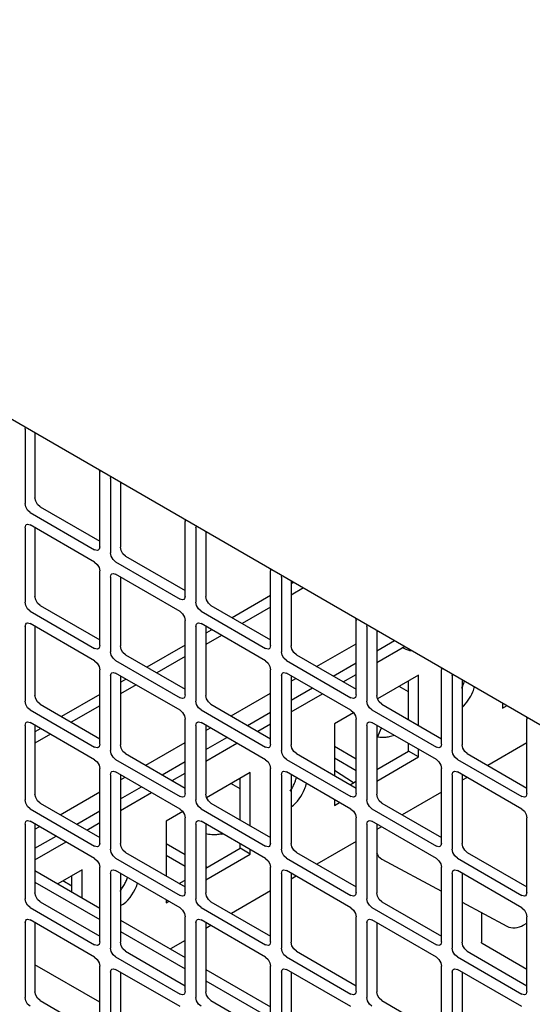
# Model space of a CAD drawing. Units: inches. Extents: x 0 to 425, y 0 to 275.
# Drawn here: x 346 to 347, y 244 to 246 of the extents above; entities that cross this region are included whole.
import ezdxf

# ---------------------------------------------------------------- set-up
doc = ezdxf.new("R2010")
doc.units = ezdxf.units.IN
doc.header["$LTSCALE"] = 23.375
doc.header["$MEASUREMENT"] = 0
doc.layers.get('0').update_dxf_attribs({"linetype": 'CONTINUOUS'})
doc.layers.add('02___PRT_ALL_AXES', color=7, linetype='CONTINUOUS')
doc.layers.add('TOPPLATE', color=7, linetype='CONTINUOUS')

msp = doc.modelspace()

# ---------------------------------------------------------------- linework, layer by layer
at = {"color": 3, "linetype": 'CONTINUOUS'}
for p, q in [((344.9607, 246.3755), (355.6267, 240.2175)), ((346.4185, 245.5296), (346.4195, 245.5332)), ((346.4185, 245.5296), (346.4185, 245.3756)), ((346.5721, 245.4452), (346.573, 245.4404)), ((346.573, 245.2864), (346.573, 245.4404)), ((346.5953, 245.4275), (346.5963, 245.4312)), ((346.5953, 245.4275), (346.5953, 245.2736)), ((346.4291, 245.3573), (346.5625, 245.2803)), ((346.7488, 245.3431), (346.7498, 245.3383)), ((346.7498, 245.1844), (346.7498, 245.3383)), ((346.4185, 245.3255), (346.4185, 245.1715)), ((346.4216, 245.3323), (346.4238, 245.333)), ((346.4238, 245.333), (346.4291, 245.3316)), ((346.5625, 245.2546), (346.4291, 245.3316)), ((346.7721, 245.3255), (346.7731, 245.3291)), ((346.7721, 245.3255), (346.7721, 245.1715)), ((346.5716, 245.2811), (346.5699, 245.2796)), ((346.573, 245.2864), (346.5716, 245.2811)), ((346.573, 245.0823), (346.573, 245.2363)), ((346.6059, 245.2552), (346.7392, 245.1782)), ((346.9256, 245.241), (346.9266, 245.2363)), ((346.9266, 245.0823), (346.9266, 245.2363)), ((346.5953, 245.2234), (346.5953, 245.0694)), ((346.5984, 245.2302), (346.6006, 245.2309)), ((346.6006, 245.2309), (346.6059, 245.2295)), ((346.7392, 245.1525), (346.6059, 245.2295)), ((346.9489, 245.2234), (346.9498, 245.2271)), ((346.9489, 245.2234), (346.9489, 245.0694)), ((346.9948, 245.2011), (346.9694, 245.1864)), ((346.7484, 245.1791), (346.7467, 245.1775)), ((346.7498, 245.1844), (346.7484, 245.1791)), ((346.9266, 245.1617), (346.8678, 245.1277)), ((346.4291, 245.1532), (346.5625, 245.0762)), ((346.7498, 244.9802), (346.7498, 245.1342)), ((346.7827, 245.1532), (346.916, 245.0762)), ((347.1024, 245.139), (347.1034, 245.1342)), ((347.1034, 244.9802), (347.1034, 245.1342)), ((346.4185, 245.1213), (346.4185, 244.9674)), ((346.4216, 245.1282), (346.4238, 245.1289)), ((346.4238, 245.1289), (346.4291, 245.1275)), ((346.5625, 245.0505), (346.4291, 245.1275)), ((346.7721, 245.1214), (346.7721, 244.9674)), ((346.7752, 245.1282), (346.7774, 245.1289)), ((346.7774, 245.1289), (346.7827, 245.1275)), ((346.916, 245.0505), (346.7827, 245.1275)), ((347.1256, 245.1214), (347.1266, 245.125)), ((347.1256, 245.1214), (347.1256, 244.9674)), ((346.825, 245.103), (346.7926, 245.0843)), ((347.1461, 245.1106), (347.1488, 245.1122)), ((346.5716, 245.077), (346.5699, 245.0755)), ((346.573, 245.0823), (346.5716, 245.077)), ((346.9252, 245.077), (346.9235, 245.0755)), ((346.9266, 245.0823), (346.9252, 245.077)), ((347.0218, 245.0388), (347.1034, 245.0859)), ((346.7498, 245.0596), (346.691, 245.0256)), ((346.573, 244.8782), (346.573, 245.0321)), ((346.6059, 245.0511), (346.7392, 244.9741)), ((346.9266, 244.8782), (346.9266, 245.0321)), ((346.9594, 245.0511), (347.0928, 244.9741)), ((347.2792, 245.0369), (347.2801, 245.0322)), ((347.2801, 244.8782), (347.2801, 245.0322)), ((346.5953, 245.0193), (346.5953, 244.8653)), ((346.5984, 245.0261), (346.6006, 245.0268)), ((346.6006, 245.0268), (346.6059, 245.0254)), ((346.7392, 244.9484), (346.6059, 245.0254)), ((346.9489, 245.0193), (346.9489, 244.8653)), ((346.952, 245.0261), (346.9542, 245.0268)), ((346.9542, 245.0268), (346.9594, 245.0254)), ((347.0928, 244.9484), (346.9594, 245.0254)), ((346.9694, 245.0086), (346.9791, 245.0142)), ((347.3024, 245.0193), (347.3034, 245.0229)), ((347.3024, 245.0193), (347.3024, 244.8653)), ((346.6482, 245.001), (346.6158, 244.9822)), ((346.7484, 244.9749), (346.7467, 244.9734)), ((346.7498, 244.9802), (346.7484, 244.9749)), ((346.845, 244.9367), (346.9266, 244.9839)), ((347.102, 244.9749), (347.1003, 244.9734)), ((347.1034, 244.9802), (347.102, 244.9749)), ((346.573, 244.9575), (346.5142, 244.9236)), ((346.4291, 244.949), (346.5625, 244.8721)), ((346.7498, 244.7761), (346.7498, 244.9301)), ((346.7827, 244.9491), (346.916, 244.8721)), ((347.1034, 244.7761), (347.1034, 244.9301)), ((347.1362, 244.9491), (347.2696, 244.8721)), ((347.4559, 244.9349), (347.4569, 244.9301)), ((347.4569, 244.7761), (347.4569, 244.9301)), ((346.4185, 244.9172), (346.4185, 244.7632)), ((346.4216, 244.924), (346.4238, 244.9247)), ((346.4238, 244.9247), (346.4291, 244.9233)), ((346.5625, 244.8463), (346.4291, 244.9233)), ((346.7721, 244.9172), (346.7721, 244.7632)), ((346.7752, 244.9241), (346.7774, 244.9248)), ((346.7774, 244.9248), (346.7827, 244.9233)), ((346.916, 244.8463), (346.7827, 244.9233)), ((346.7926, 244.9065), (346.8024, 244.9121)), ((347.1256, 244.9172), (347.1256, 244.7633)), ((347.1288, 244.9241), (347.1309, 244.9248)), ((347.1309, 244.9248), (347.1362, 244.9233)), ((347.2696, 244.8464), (347.1362, 244.9233)), ((346.4714, 244.8989), (346.439, 244.8802)), ((346.5716, 244.8729), (346.5699, 244.8713)), ((346.573, 244.8782), (346.5716, 244.8729)), ((346.6682, 244.8347), (346.7498, 244.8818)), ((346.9252, 244.8729), (346.9235, 244.8713)), ((346.9266, 244.8782), (346.9252, 244.8729)), ((347.2787, 244.8729), (347.277, 244.8713)), ((347.2801, 244.8782), (347.2787, 244.8729)), ((346.6059, 244.847), (346.7392, 244.77)), ((346.9594, 244.847), (347.0928, 244.77)), ((347.313, 244.847), (347.4463, 244.77)), ((346.573, 244.674), (346.573, 244.828)), ((346.5953, 244.8152), (346.5953, 244.6612)), ((346.5984, 244.822), (346.6006, 244.8227)), ((346.6006, 244.8227), (346.6059, 244.8213)), ((346.7392, 244.7443), (346.6059, 244.8213)), ((346.6158, 244.8044), (346.6256, 244.8101)), ((346.9266, 244.674), (346.9266, 244.828)), ((346.9489, 244.8152), (346.9489, 244.6612)), ((346.952, 244.822), (346.9542, 244.8227)), ((346.9542, 244.8227), (346.9594, 244.8213)), ((347.0928, 244.7443), (346.9594, 244.8213)), ((347.2801, 244.674), (347.2801, 244.828)), ((347.3024, 244.8152), (347.3024, 244.6612)), ((347.3055, 244.822), (347.3077, 244.8227)), ((347.3077, 244.8227), (347.313, 244.8213)), ((347.4463, 244.7443), (347.313, 244.8213)), ((346.4914, 244.7326), (346.573, 244.7797)), ((346.7484, 244.7708), (346.7467, 244.7693)), ((346.7498, 244.7761), (346.7484, 244.7708)), ((347.102, 244.7708), (347.1003, 244.7693)), ((347.1034, 244.7761), (347.102, 244.7708)), ((347.4555, 244.7708), (347.4538, 244.7693)), ((347.4569, 244.7761), (347.4555, 244.7708)), ((346.4291, 244.7449), (346.5625, 244.6679)), ((346.7827, 244.7449), (346.916, 244.6679)), ((347.1362, 244.7449), (347.2696, 244.6679)), ((346.4185, 244.7131), (346.4185, 244.5591)), ((346.4216, 244.7199), (346.4238, 244.7206)), ((346.4238, 244.7206), (346.4291, 244.7192)), ((346.5625, 244.6422), (346.4291, 244.7192)), ((346.439, 244.7024), (346.4488, 244.708)), ((346.7498, 244.572), (346.7498, 244.726)), ((346.7721, 244.7131), (346.7721, 244.5591)), ((346.7752, 244.7199), (346.7774, 244.7206)), ((346.7774, 244.7206), (346.7827, 244.7192)), ((346.916, 244.6422), (346.7827, 244.7192)), ((347.1034, 244.572), (347.1034, 244.726)), ((347.1256, 244.7131), (347.1256, 244.5591)), ((347.1288, 244.7199), (347.1309, 244.7206)), ((347.1309, 244.7206), (347.1362, 244.7192)), ((347.2696, 244.6422), (347.1362, 244.7192)), ((347.4569, 244.572), (347.4569, 244.726)), ((346.5716, 244.6688), (346.5699, 244.6672)), ((346.573, 244.674), (346.5716, 244.6688)), ((346.9252, 244.6688), (346.9235, 244.6672)), ((346.9266, 244.674), (346.9252, 244.6688)), ((347.2787, 244.6688), (347.277, 244.6672)), ((347.2801, 244.674), (347.2787, 244.6688)), ((346.6059, 244.6429), (346.7392, 244.5659)), ((346.9594, 244.6429), (347.0928, 244.5659)), ((347.313, 244.6429), (347.4463, 244.5659)), ((346.439, 244.617), (346.573, 244.5397)), ((346.573, 244.4699), (346.573, 244.6239)), ((346.5953, 244.611), (346.5953, 244.4571)), ((346.5984, 244.6179), (346.6006, 244.6186)), ((346.6006, 244.6186), (346.6059, 244.6171)), ((346.7392, 244.5402), (346.6059, 244.6171)), ((346.9266, 244.4699), (346.9266, 244.6239)), ((346.9489, 244.611), (346.9489, 244.4571)), ((346.952, 244.6179), (346.9542, 244.6186)), ((346.9542, 244.6186), (346.9594, 244.6171)), ((347.0928, 244.5402), (346.9594, 244.6171)), ((347.2801, 244.4699), (347.2801, 244.6239)), ((347.3024, 244.611), (347.3024, 244.4571)), ((347.3055, 244.6179), (347.3077, 244.6186)), ((347.3077, 244.6186), (347.313, 244.6172)), ((347.4463, 244.5402), (347.313, 244.6172)), ((346.7484, 244.5667), (346.7467, 244.5652)), ((346.7498, 244.572), (346.7484, 244.5667)), ((347.102, 244.5667), (347.1003, 244.5652)), ((347.1034, 244.572), (347.102, 244.5667)), ((347.4555, 244.5667), (347.4538, 244.5652)), ((347.4569, 244.572), (347.4555, 244.5667)), ((346.4291, 244.5408), (346.5625, 244.4638)), ((346.7827, 244.5408), (346.916, 244.4638)), ((347.1362, 244.5408), (347.2696, 244.4638)), ((346.4185, 244.509), (346.4185, 244.355)), ((346.4216, 244.5158), (346.4238, 244.5165)), ((346.4238, 244.5165), (346.4291, 244.5151)), ((346.5625, 244.4381), (346.4291, 244.5151)), ((346.6158, 244.515), (346.7498, 244.4376)), ((346.7498, 244.3679), (346.7498, 244.5218)), ((346.7721, 244.509), (346.7721, 244.355)), ((346.7752, 244.5158), (346.7774, 244.5165)), ((346.7774, 244.5165), (346.7827, 244.5151)), ((346.916, 244.4381), (346.7827, 244.5151)), ((347.1034, 244.3679), (347.1034, 244.5218)), ((347.1256, 244.509), (347.1256, 244.355)), ((347.1288, 244.5158), (347.1309, 244.5165)), ((347.1309, 244.5165), (347.1362, 244.5151)), ((347.2696, 244.4381), (347.1362, 244.5151)), ((347.4569, 244.3679), (347.4569, 244.5218)), ((346.5716, 244.4646), (346.5699, 244.4631)), ((346.573, 244.4699), (346.5716, 244.4646)), ((346.9252, 244.4646), (346.9235, 244.4631)), ((346.9266, 244.4699), (346.9252, 244.4646)), ((347.2787, 244.4646), (347.277, 244.4631)), ((347.2801, 244.4699), (347.2787, 244.4646)), ((346.6059, 244.4387), (346.7392, 244.3617)), ((346.9594, 244.4387), (347.0928, 244.3618)), ((347.313, 244.4387), (347.4463, 244.3618)), ((346.573, 244.2658), (346.573, 244.4198)), ((346.5953, 244.4069), (346.5953, 244.2529)), ((346.5984, 244.4137), (346.6006, 244.4144)), ((346.6006, 244.4144), (346.6059, 244.413)), ((346.7392, 244.336), (346.6059, 244.413)), ((346.7926, 244.4129), (346.9266, 244.3355)), ((346.9266, 244.2658), (346.9266, 244.4198)), ((346.9489, 244.4069), (346.9489, 244.2529)), ((346.952, 244.4137), (346.9542, 244.4144)), ((346.9542, 244.4144), (346.9594, 244.413)), ((347.0928, 244.336), (346.9594, 244.413)), ((347.2801, 244.2658), (347.2801, 244.4198)), ((347.3024, 244.4069), (347.3024, 244.2529)), ((347.3055, 244.4137), (347.3077, 244.4144)), ((347.3077, 244.4144), (347.313, 244.413)), ((347.4463, 244.336), (347.313, 244.413)), ((346.7484, 244.3626), (346.7467, 244.361)), ((346.7498, 244.3679), (346.7484, 244.3626)), ((347.102, 244.3626), (347.1003, 244.361)), ((347.1034, 244.3679), (347.102, 244.3626)), ((347.4555, 244.3626), (347.4538, 244.361)), ((347.4569, 244.3679), (347.4555, 244.3626))]:
    msp.add_line(p, q, dxfattribs=at)
at = {"color": 7, "linetype": 'CONTINUOUS'}
for p, q in [((346.439, 245.522), (346.439, 245.3875)), ((346.6158, 245.4199), (346.6158, 245.2854)), ((346.4496, 245.3691), (346.573, 245.2979)), ((346.439, 245.3258), (346.439, 245.1833)), ((346.7926, 245.3178), (346.7926, 245.1833)), ((346.6264, 245.2671), (346.7498, 245.1958)), ((346.6158, 245.2238), (346.6158, 245.0813)), ((346.9694, 245.2158), (346.9694, 245.0813)), ((346.9743, 245.2129), (346.9694, 245.21)), ((346.9266, 245.1853), (346.8473, 245.1396)), ((346.4496, 245.165), (346.573, 245.0938)), ((346.8032, 245.165), (346.9266, 245.0938)), ((346.439, 245.1217), (346.439, 244.9792)), ((346.7926, 245.1217), (346.7926, 244.9792)), ((346.8035, 245.1143), (346.7936, 245.1086)), ((347.1461, 245.1137), (347.1461, 244.9792)), ((346.7498, 245.0833), (346.6705, 245.0375)), ((346.6264, 245.0629), (346.7498, 244.9917)), ((346.9799, 245.063), (347.1034, 244.9917)), ((346.6158, 245.0197), (346.6158, 244.8771)), ((346.6267, 245.0122), (346.6168, 245.0065)), ((346.9694, 245.0197), (346.9694, 244.8772)), ((347.2325, 245.0208), (347.1478, 244.9719)), ((347.2325, 244.9172), (347.2325, 245.0208)), ((347.3229, 245.0117), (347.3229, 244.8772)), ((347.2116, 244.9867), (347.1924, 244.9977)), ((347.2116, 244.9292), (347.2116, 245.0088)), ((346.573, 244.9812), (346.4937, 244.9354)), ((346.4496, 244.9609), (346.573, 244.8896)), ((346.8032, 244.9609), (346.9266, 244.8896)), ((347.1567, 244.9609), (347.2801, 244.8896)), ((347.4065, 244.9634), (347.4065, 244.9525)), ((347.4065, 244.9525), (347.4159, 244.958)), ((347.0983, 244.9433), (347.0585, 244.9204)), ((346.439, 244.9176), (346.439, 244.7751)), ((346.45, 244.9102), (346.44, 244.9044)), ((346.7926, 244.9176), (346.7926, 244.7751)), ((347.0585, 244.9204), (347.0585, 244.8135)), ((347.1461, 244.9176), (347.1461, 244.7751)), ((347.0585, 244.8741), (347.1034, 244.8482)), ((347.2116, 244.8641), (347.2116, 244.8798)), ((347.4569, 244.8812), (347.3759, 244.8344)), ((346.6264, 244.8588), (346.7498, 244.7876)), ((346.9799, 244.8588), (347.1034, 244.7876)), ((347.0585, 244.85), (347.1034, 244.8241)), ((347.1461, 244.8263), (347.2116, 244.8641)), ((347.1461, 244.8022), (347.2325, 244.8521)), ((347.2325, 244.8521), (347.2116, 244.8641)), ((347.2325, 244.8521), (347.2325, 244.8678)), ((347.3335, 244.8588), (347.4569, 244.7876)), ((346.6158, 244.8155), (346.6158, 244.673)), ((346.8845, 244.8199), (346.7942, 244.7678)), ((346.8845, 244.7098), (346.8845, 244.8199)), ((346.9694, 244.8155), (346.9694, 244.673)), ((347.0982, 244.7986), (347.0585, 244.824)), ((347.3229, 244.8155), (347.3229, 244.673)), ((347.333, 244.8096), (347.3229, 244.8038)), ((346.8636, 244.7858), (346.8445, 244.7968)), ((346.8636, 244.7219), (346.8636, 244.8079)), ((347.0912, 244.7946), (347.1022, 244.801)), ((347.2801, 244.7791), (347.1991, 244.7323)), ((346.4496, 244.7568), (346.573, 244.6855)), ((346.8032, 244.7568), (346.9266, 244.6855)), ((347.0585, 244.7641), (347.0585, 244.7516)), ((347.0585, 244.7516), (347.0693, 244.7578)), ((347.1567, 244.7568), (347.2801, 244.6855)), ((346.7447, 244.7392), (346.7105, 244.7195)), ((346.439, 244.7135), (346.439, 244.571)), ((346.7105, 244.7195), (346.7105, 244.6061)), ((346.7926, 244.7135), (346.7926, 244.571)), ((347.1461, 244.7135), (347.1461, 244.571)), ((347.1562, 244.7076), (347.1461, 244.7018)), ((346.7105, 244.6732), (346.7498, 244.6505)), ((346.8636, 244.6632), (346.8636, 244.6725)), ((347.1034, 244.6771), (347.0223, 244.6303)), ((346.6264, 244.6547), (346.7498, 244.5834)), ((346.7105, 244.6491), (346.7498, 244.6264)), ((346.7926, 244.6222), (346.8636, 244.6632)), ((346.7926, 244.5981), (346.8845, 244.6511)), ((346.8845, 244.6511), (346.8636, 244.6632)), ((346.8845, 244.6511), (346.8845, 244.6604)), ((346.9799, 244.6547), (347.1034, 244.5834)), ((347.3335, 244.6547), (347.4569, 244.5835)), ((346.7926, 244.6258), (346.7958, 244.624)), ((347.1565, 244.6409), (347.2801, 244.5747)), ((346.5365, 244.619), (346.4861, 244.5899)), ((346.5156, 244.5728), (346.5156, 244.6069)), ((346.5365, 244.5608), (346.5365, 244.619)), ((346.6158, 244.6114), (346.6158, 244.4689)), ((346.9694, 244.6114), (346.9694, 244.4689)), ((346.9794, 244.6055), (346.9694, 244.5997)), ((347.3229, 244.6114), (347.3229, 244.4689)), ((346.439, 244.5933), (346.573, 244.516)), ((346.5156, 244.5848), (346.4965, 244.5959)), ((346.7376, 244.5905), (346.7487, 244.5969)), ((346.9266, 244.575), (346.8455, 244.5282)), ((346.4496, 244.5526), (346.573, 244.4814)), ((346.7105, 244.5568), (346.7105, 244.5507)), ((346.7105, 244.5507), (346.7157, 244.5537)), ((346.8032, 244.5526), (346.9266, 244.4814)), ((347.1567, 244.5526), (347.2801, 244.4814)), ((347.3229, 244.5518), (347.4155, 244.5022)), ((347.363, 244.5303), (347.363, 244.4689)), ((346.439, 244.5093), (346.439, 244.3668)), ((346.7926, 244.5094), (346.7926, 244.3668)), ((346.8026, 244.5034), (346.7926, 244.4976)), ((347.1461, 244.5094), (347.1461, 244.3668)), ((347.4494, 244.5042), (347.4569, 244.5085)), ((346.6158, 244.4913), (346.7498, 244.4139)), ((346.7498, 244.4729), (346.7192, 244.4553)), ((347.4569, 244.413), (347.364, 244.4667)), ((346.6264, 244.4506), (346.7498, 244.3793)), ((346.9799, 244.4506), (347.1034, 244.3793)), ((347.3335, 244.4506), (347.4569, 244.3793)), ((346.573, 244.345), (346.439, 244.4223)), ((346.6158, 244.4073), (346.6158, 244.2648)), ((346.9694, 244.4073), (346.9694, 244.2648)), ((347.3229, 244.4073), (347.3229, 244.2648)), ((346.7926, 244.3892), (346.9266, 244.3119)), ((346.4496, 244.3485), (346.573, 244.2773)), ((346.8032, 244.3485), (346.9266, 244.2773)), ((347.1567, 244.3485), (347.2801, 244.2773))]:
    msp.add_line(p, q, dxfattribs=at)
for points in [[(346.4496, 245.3691), (346.4443, 245.3738), (346.4405, 245.3805), (346.439, 245.3875)], [(346.6264, 245.2671), (346.6211, 245.2718), (346.6172, 245.2785), (346.6158, 245.2854)], [(346.4496, 245.165), (346.4443, 245.1697), (346.4405, 245.1764), (346.439, 245.1833)], [(346.8032, 245.165), (346.7979, 245.1697), (346.794, 245.1764), (346.7926, 245.1833)], [(346.6264, 245.0629), (346.6211, 245.0676), (346.6172, 245.0743), (346.6158, 245.0813)], [(346.9799, 245.063), (346.9747, 245.0676), (346.9708, 245.0744), (346.9694, 245.0813)], [(346.4496, 244.9609), (346.4443, 244.9656), (346.4405, 244.9723), (346.439, 244.9792)], [(346.8032, 244.9609), (346.7979, 244.9656), (346.794, 244.9723), (346.7926, 244.9792)], [(347.1567, 244.9609), (347.1514, 244.9656), (347.1476, 244.9723), (347.1461, 244.9792)], [(346.6264, 244.8588), (346.6211, 244.8635), (346.6172, 244.8702), (346.6158, 244.8771)], [(346.9799, 244.8588), (346.9747, 244.8635), (346.9708, 244.8702), (346.9694, 244.8772)], [(347.3335, 244.8588), (347.3282, 244.8635), (347.3243, 244.8702), (347.3229, 244.8772)], [(346.4496, 244.7568), (346.4443, 244.7614), (346.4405, 244.7682), (346.439, 244.7751)], [(346.8032, 244.7568), (346.7979, 244.7615), (346.794, 244.7682), (346.7926, 244.7751)], [(347.1567, 244.7568), (347.1514, 244.7615), (347.1476, 244.7682), (347.1461, 244.7751)], [(346.6264, 244.6547), (346.6211, 244.6594), (346.6172, 244.6661), (346.6158, 244.673)], [(346.9799, 244.6547), (346.9747, 244.6594), (346.9708, 244.6661), (346.9694, 244.673)], [(347.3335, 244.6547), (347.3282, 244.6594), (347.3243, 244.6661), (347.3229, 244.673)], [(346.4496, 244.5526), (346.4443, 244.5573), (346.4405, 244.564), (346.439, 244.571)], [(346.8032, 244.5526), (346.7979, 244.5573), (346.794, 244.564), (346.7926, 244.571)], [(347.1567, 244.5526), (347.1514, 244.5573), (347.1476, 244.564), (347.1461, 244.571)], [(346.6264, 244.4506), (346.6211, 244.4553), (346.6172, 244.462), (346.6158, 244.4689)], [(346.9799, 244.4506), (346.9747, 244.4553), (346.9708, 244.462), (346.9694, 244.4689)], [(347.3335, 244.4506), (347.3282, 244.4553), (347.3243, 244.462), (347.3229, 244.4689)], [(346.4496, 244.3485), (346.4443, 244.3532), (346.4405, 244.3599), (346.439, 244.3668)], [(346.8032, 244.3485), (346.7979, 244.3532), (346.794, 244.3599), (346.7926, 244.3668)], [(347.1567, 244.3485), (347.1514, 244.3532), (347.1476, 244.3599), (347.1461, 244.3668)]]:
    msp.add_lwpolyline(points, dxfattribs=at)
at = {"color": 3, "linetype": 'CONTINUOUS'}
for points in [[(346.4291, 245.3573), (346.4238, 245.362), (346.42, 245.3687), (346.4185, 245.3756)], [(346.4185, 245.3255), (346.42, 245.3308), (346.4216, 245.3323)], [(346.5699, 245.2796), (346.5678, 245.2789), (346.5625, 245.2803)], [(346.6059, 245.2552), (346.6006, 245.2599), (346.5967, 245.2666), (346.5953, 245.2736)], [(346.5625, 245.2546), (346.5678, 245.2499), (346.5716, 245.2432), (346.573, 245.2363)], [(346.5953, 245.2234), (346.5967, 245.2287), (346.5984, 245.2302)], [(346.7467, 245.1775), (346.7445, 245.1768), (346.7392, 245.1782)], [(346.4291, 245.1532), (346.4238, 245.1579), (346.42, 245.1646), (346.4185, 245.1715)], [(346.7827, 245.1532), (346.7774, 245.1579), (346.7735, 245.1646), (346.7721, 245.1715)], [(346.7392, 245.1525), (346.7445, 245.1478), (346.7484, 245.1411), (346.7498, 245.1342)], [(346.4185, 245.1213), (346.42, 245.1266), (346.4216, 245.1282)], [(346.7721, 245.1214), (346.7735, 245.1266), (346.7752, 245.1282)], [(346.5699, 245.0755), (346.5678, 245.0748), (346.5625, 245.0762)], [(346.9235, 245.0755), (346.9213, 245.0748), (346.916, 245.0762)], [(346.6059, 245.0511), (346.6006, 245.0558), (346.5967, 245.0625), (346.5953, 245.0694)], [(346.9594, 245.0511), (346.9542, 245.0558), (346.9503, 245.0625), (346.9489, 245.0694)], [(346.5625, 245.0505), (346.5678, 245.0458), (346.5716, 245.0391), (346.573, 245.0321)], [(346.916, 245.0505), (346.9213, 245.0458), (346.9252, 245.0391), (346.9266, 245.0321)], [(346.5953, 245.0193), (346.5967, 245.0246), (346.5984, 245.0261)], [(346.9489, 245.0193), (346.9503, 245.0246), (346.952, 245.0261)], [(346.7467, 244.9734), (346.7445, 244.9727), (346.7392, 244.9741)], [(347.1003, 244.9734), (347.0981, 244.9727), (347.0928, 244.9741)], [(346.4291, 244.949), (346.4238, 244.9537), (346.42, 244.9604), (346.4185, 244.9674)], [(346.7827, 244.9491), (346.7774, 244.9537), (346.7735, 244.9604), (346.7721, 244.9674)], [(347.1362, 244.9491), (347.1309, 244.9537), (347.1271, 244.9605), (347.1256, 244.9674)], [(346.7392, 244.9484), (346.7445, 244.9437), (346.7484, 244.937), (346.7498, 244.9301)], [(347.0928, 244.9484), (347.0981, 244.9437), (347.102, 244.937), (347.1034, 244.9301)], [(346.4185, 244.9172), (346.42, 244.9225), (346.4216, 244.924)], [(346.7721, 244.9172), (346.7735, 244.9225), (346.7752, 244.9241)], [(347.1256, 244.9172), (347.1271, 244.9225), (347.1288, 244.9241)], [(346.5699, 244.8713), (346.5678, 244.8706), (346.5625, 244.8721)], [(346.9235, 244.8713), (346.9213, 244.8706), (346.916, 244.8721)], [(347.277, 244.8713), (347.2749, 244.8707), (347.2696, 244.8721)], [(346.6059, 244.847), (346.6006, 244.8517), (346.5967, 244.8584), (346.5953, 244.8653)], [(346.9594, 244.847), (346.9542, 244.8517), (346.9503, 244.8584), (346.9489, 244.8653)], [(347.313, 244.847), (347.3077, 244.8517), (347.3038, 244.8584), (347.3024, 244.8653)], [(346.5625, 244.8463), (346.5678, 244.8417), (346.5716, 244.8349), (346.573, 244.828)], [(346.916, 244.8463), (346.9213, 244.8417), (346.9252, 244.8349), (346.9266, 244.828)], [(347.2696, 244.8464), (347.2749, 244.8417), (347.2787, 244.835), (347.2801, 244.828)], [(346.5953, 244.8152), (346.5967, 244.8205), (346.5984, 244.822)], [(346.9489, 244.8152), (346.9503, 244.8205), (346.952, 244.822)], [(347.3024, 244.8152), (347.3038, 244.8205), (347.3055, 244.822)], [(346.7467, 244.7693), (346.7445, 244.7686), (346.7392, 244.77)], [(347.1003, 244.7693), (347.0981, 244.7686), (347.0928, 244.77)], [(347.4538, 244.7693), (347.4516, 244.7686), (347.4463, 244.77)], [(346.4291, 244.7449), (346.4238, 244.7496), (346.42, 244.7563), (346.4185, 244.7632)], [(346.7827, 244.7449), (346.7774, 244.7496), (346.7735, 244.7563), (346.7721, 244.7632)], [(347.1362, 244.7449), (347.1309, 244.7496), (347.1271, 244.7563), (347.1256, 244.7633)], [(346.7392, 244.7443), (346.7445, 244.7396), (346.7484, 244.7329), (346.7498, 244.726)], [(347.0928, 244.7443), (347.0981, 244.7396), (347.102, 244.7329), (347.1034, 244.726)], [(347.4463, 244.7443), (347.4516, 244.7396), (347.4555, 244.7329), (347.4569, 244.726)], [(346.4185, 244.7131), (346.42, 244.7184), (346.4216, 244.7199)], [(346.7721, 244.7131), (346.7735, 244.7184), (346.7752, 244.7199)], [(347.1256, 244.7131), (347.1271, 244.7184), (347.1288, 244.7199)], [(346.5699, 244.6672), (346.5678, 244.6665), (346.5625, 244.6679)], [(346.9235, 244.6672), (346.9213, 244.6665), (346.916, 244.6679)], [(347.277, 244.6672), (347.2749, 244.6665), (347.2696, 244.6679)], [(346.6059, 244.6429), (346.6006, 244.6475), (346.5967, 244.6543), (346.5953, 244.6612)], [(346.9594, 244.6429), (346.9542, 244.6476), (346.9503, 244.6543), (346.9489, 244.6612)], [(347.313, 244.6429), (347.3077, 244.6476), (347.3038, 244.6543), (347.3024, 244.6612)], [(346.5625, 244.6422), (346.5678, 244.6375), (346.5716, 244.6308), (346.573, 244.6239)], [(346.916, 244.6422), (346.9213, 244.6375), (346.9252, 244.6308), (346.9266, 244.6239)], [(347.2696, 244.6422), (347.2749, 244.6375), (347.2787, 244.6308), (347.2801, 244.6239)], [(346.5953, 244.611), (346.5967, 244.6163), (346.5984, 244.6179)], [(346.9489, 244.611), (346.9503, 244.6163), (346.952, 244.6179)], [(347.3024, 244.611), (347.3038, 244.6163), (347.3055, 244.6179)], [(346.7467, 244.5652), (346.7445, 244.5645), (346.7392, 244.5659)], [(347.1003, 244.5652), (347.0981, 244.5645), (347.0928, 244.5659)], [(347.4538, 244.5652), (347.4516, 244.5645), (347.4463, 244.5659)], [(346.4291, 244.5408), (346.4238, 244.5455), (346.42, 244.5522), (346.4185, 244.5591)], [(346.7827, 244.5408), (346.7774, 244.5455), (346.7735, 244.5522), (346.7721, 244.5591)], [(347.1362, 244.5408), (347.1309, 244.5455), (347.1271, 244.5522), (347.1256, 244.5591)], [(346.7392, 244.5402), (346.7445, 244.5355), (346.7484, 244.5288), (346.7498, 244.5218)], [(347.0928, 244.5402), (347.0981, 244.5355), (347.102, 244.5288), (347.1034, 244.5218)], [(347.4463, 244.5402), (347.4516, 244.5355), (347.4555, 244.5288), (347.4569, 244.5218)], [(346.4185, 244.509), (346.42, 244.5143), (346.4216, 244.5158)], [(346.7721, 244.509), (346.7735, 244.5143), (346.7752, 244.5158)], [(347.1256, 244.509), (347.1271, 244.5143), (347.1288, 244.5158)], [(346.5699, 244.4631), (346.5678, 244.4624), (346.5625, 244.4638)], [(346.9235, 244.4631), (346.9213, 244.4624), (346.916, 244.4638)], [(347.277, 244.4631), (347.2749, 244.4624), (347.2696, 244.4638)], [(346.6059, 244.4387), (346.6006, 244.4434), (346.5967, 244.4501), (346.5953, 244.4571)], [(346.9594, 244.4387), (346.9542, 244.4434), (346.9503, 244.4501), (346.9489, 244.4571)], [(347.313, 244.4387), (347.3077, 244.4434), (347.3038, 244.4501), (347.3024, 244.4571)], [(346.5625, 244.4381), (346.5678, 244.4334), (346.5716, 244.4267), (346.573, 244.4198)], [(346.916, 244.4381), (346.9213, 244.4334), (346.9252, 244.4267), (346.9266, 244.4198)], [(347.2696, 244.4381), (347.2749, 244.4334), (347.2787, 244.4267), (347.2801, 244.4198)], [(346.5953, 244.4069), (346.5967, 244.4122), (346.5984, 244.4137)], [(346.9489, 244.4069), (346.9503, 244.4122), (346.952, 244.4137)], [(347.3024, 244.4069), (347.3038, 244.4122), (347.3055, 244.4137)], [(346.7467, 244.361), (346.7445, 244.3603), (346.7392, 244.3617)], [(347.1003, 244.361), (347.0981, 244.3603), (347.0928, 244.3618)], [(347.4538, 244.361), (347.4516, 244.3603), (347.4463, 244.3618)], [(346.4291, 244.3367), (346.4238, 244.3414), (346.42, 244.3481), (346.4185, 244.355)], [(346.7827, 244.3367), (346.7774, 244.3414), (346.7735, 244.3481), (346.7721, 244.355)], [(347.1362, 244.3367), (347.1309, 244.3414), (347.1271, 244.3481), (347.1256, 244.355)]]:
    msp.add_lwpolyline(points, dxfattribs=at)
at = {"color": 7, "linetype": 'CONTINUOUS'}
for points, knots in [([(347.2211, 245.0704), (347.219, 245.0707), (347.2114, 245.0722), (347.204, 245.075), (347.199, 245.0779)], [0, 0, 0, 0, 0.266703, 1, 1, 1, 1]), ([(347.364, 244.4667), (347.3637, 244.4669), (347.3631, 244.4676), (347.363, 244.4684), (347.363, 244.4689)], [0, 0, 0, 0, 0.456004, 1, 1, 1, 1])]:
    msp.add_open_spline(points, degree=3, knots=knots, dxfattribs=at)
for points in [[(347.1482, 244.8927), (347.1502, 244.8993), (347.1528, 244.9057), (347.1559, 244.9119)], [(347.1459, 244.6541), (347.1478, 244.6488), (347.1515, 244.6435), (347.1565, 244.6409)], [(347.4155, 244.5022), (347.4255, 244.4969), (347.4396, 244.4985), (347.4494, 244.5042)]]:
    msp.add_open_spline(points, degree=3, dxfattribs=at)
at = {"layer": '02___PRT_ALL_AXES', "color": 7, "linetype": 'CONTINUOUS'}
for p, q in [((347.1527, 244.8921), (347.1459, 244.8927)), ((346.6281, 244.5966), (346.6304, 244.6031)), ((346.649, 244.5846), (346.6513, 244.591))]:
    msp.add_line(p, q, dxfattribs=at)
for centre, radius, start, end in [((347.2475, 245.0303), 0.0829, 334.2263, 337.4429), ((346.8099, 244.7673), 0.0761, 280.7918, 283.3331), ((346.5357, 244.6363), 0.1006, 322.1515, 326.0009)]:
    msp.add_arc(centre, radius, start, end, dxfattribs=at)
for points, knots in [([(347.324, 244.9985), (347.3248, 245.0003), (347.3261, 245.0039), (347.3271, 245.0076), (347.3275, 245.0094)], [0, 0, 0, 0, 0.518504, 1, 1, 1, 1]), ([(347.3449, 244.9864), (347.3457, 244.9882), (347.347, 244.9918), (347.348, 244.9956), (347.3484, 244.9974)], [0, 0, 0, 0, 0.518504, 1, 1, 1, 1]), ([(347.3227, 244.9542), (347.3275, 244.9586), (347.3359, 244.9688), (347.3424, 244.9803), (347.3449, 244.9864)], [0, 0, 0, 0, 0.49383, 1, 1, 1, 1]), ([(347.1721, 244.8935), (347.169, 244.8929), (347.1625, 244.892), (347.156, 244.8919), (347.1527, 244.8921)], [0, 0, 0, 0, 0.496404, 1, 1, 1, 1]), ([(347.1827, 244.8964), (347.181, 244.8957), (347.1775, 244.8947), (347.174, 244.8938), (347.1721, 244.8935)], [0, 0, 0, 0, 0.485199, 1, 1, 1, 1]), ([(346.9761, 244.7976), (346.9769, 244.7996), (346.9784, 244.8037), (346.9794, 244.8079), (346.9798, 244.81)], [0, 0, 0, 0, 0.521994, 1, 1, 1, 1]), ([(346.9671, 244.781), (346.9688, 244.7837), (346.9721, 244.789), (346.9749, 244.7947), (346.9761, 244.7976)], [0, 0, 0, 0, 0.508561, 1, 1, 1, 1]), ([(346.9969, 244.7855), (346.9978, 244.7876), (346.9993, 244.7917), (347.0003, 244.7959), (347.0006, 244.7979)], [0, 0, 0, 0, 0.521994, 1, 1, 1, 1]), ([(346.8047, 244.6912), (346.8026, 244.6913), (346.7983, 244.6916), (346.7942, 244.6924), (346.7921, 244.6929)], [0, 0, 0, 0, 0.51039, 1, 1, 1, 1]), ([(346.8241, 244.6926), (346.821, 244.692), (346.8145, 244.6911), (346.808, 244.691), (346.8047, 244.6912)], [0, 0, 0, 0, 0.496404, 1, 1, 1, 1]), ([(346.6191, 244.5801), (346.6209, 244.5827), (346.6241, 244.5881), (346.6269, 244.5938), (346.6281, 244.5966)], [0, 0, 0, 0, 0.508561, 1, 1, 1, 1])]:
    msp.add_open_spline(points, degree=3, knots=knots, dxfattribs=at)
for points in [[(346.9694, 244.7491), (346.9819, 244.7578), (346.9911, 244.7714), (346.9969, 244.7855)], [(346.6158, 244.545), (346.6316, 244.5518), (346.6424, 244.5687), (346.649, 244.5846)]]:
    msp.add_open_spline(points, degree=3, dxfattribs=at)
at = {"layer": 'TOPPLATE', "color": 7, "linetype": 'CONTINUOUS'}
for p, q in [((347.1461, 245.0714), (347.1828, 245.0926)), ((347.1461, 245.0473), (347.2036, 245.0805)), ((347.0557, 245.0192), (347.1034, 245.0467)), ((347.0766, 245.0072), (347.1034, 245.0226)), ((346.9694, 244.9694), (347.0129, 244.9945)), ((346.9694, 244.9453), (347.0338, 244.9825)), ((346.8789, 244.9172), (346.9266, 244.9447)), ((346.8998, 244.9051), (346.9266, 244.9206)), ((346.7926, 244.8673), (346.8361, 244.8925)), ((346.7926, 244.8432), (346.857, 244.8804)), ((346.7021, 244.8151), (346.7498, 244.8426)), ((346.723, 244.803), (346.7498, 244.8185)), ((346.6158, 244.7653), (346.6594, 244.7904)), ((346.6158, 244.7411), (346.6802, 244.7783)), ((346.5254, 244.713), (346.573, 244.7406)), ((346.5462, 244.701), (346.573, 244.7165)), ((346.439, 244.6632), (346.4826, 244.6883)), ((346.439, 244.6391), (346.5035, 244.6763))]:
    msp.add_line(p, q, dxfattribs=at)

doc.saveas('drawing.dxf')
